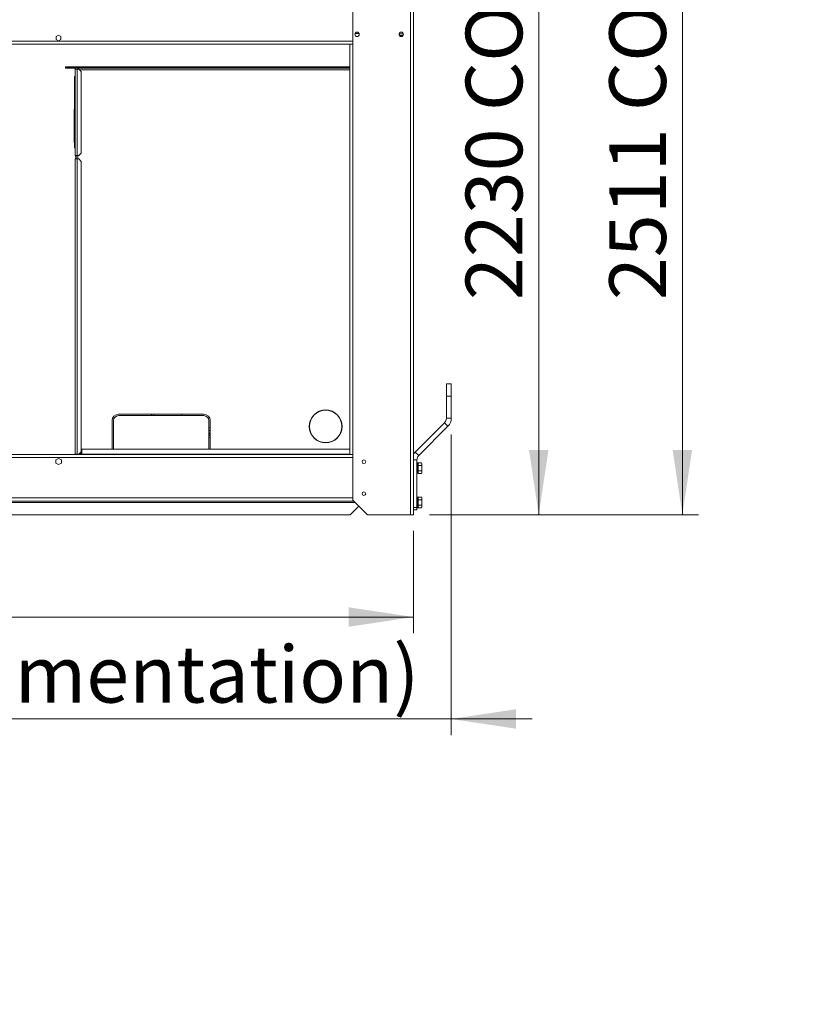
# Model space of a CAD drawing. Units: millimetres. Extents: x 1 to 409, y 9 to 286.
# Drawn here: x 52 to 100, y 153 to 214 of the extents above; entities that cross this region are included whole.
import ezdxf

# ---------------------------------------------------------------- set-up
doc = ezdxf.new("R2010")
doc.units = ezdxf.units.MM
doc.styles.add('SLDTEXTSTYLE2', font='TXT', dxfattribs={"width": 0.75})
doc.styles.add('SLDTEXTSTYLE3', font='TXT', dxfattribs={"width": 0.691176})
doc.dimstyles.new('SLDDIMSTYLE1', dxfattribs={"dimtxt": 3.5, "dimasz": 4, "dimexe": 0, "dimexo": 0.0625, "dimgap": 0.875, "dimtad": 1, "dimdec": 1, "dimlfac": 33, "dimrnd": 1e-09, "dimzin": 12, "dimdsep": 46, "dimtxsty": 'SLDTEXTSTYLE2', "dimsah": 1, "dimcen": 0.09, "dimadec": 0, "dimazin": 3, "dimtfac": 1, "dimtofl": 0, "dimtmove": 0, "dimatfit": 3, "dimfxl": 0, "dimfrac": 2, "dimtolj": 1, "dimtzin": 12, "dimarcsym": 0})
doc.dimstyles.new('SLDDIMSTYLE2', dxfattribs={"dimtxt": 3.5, "dimasz": 4, "dimexe": 0, "dimexo": 0.0625, "dimgap": 0.875, "dimtad": 1, "dimdec": 1, "dimlfac": 33, "dimrnd": 1e-09, "dimzin": 12, "dimdsep": 46, "dimtxsty": 'SLDTEXTSTYLE2', "dimsah": 1, "dimcen": 0.09, "dimadec": 0, "dimazin": 3, "dimtfac": 1, "dimtmove": 0, "dimatfit": 0, "dimfxl": 0, "dimfrac": 2, "dimtolj": 1, "dimtzin": 12, "dimarcsym": 0})

# ---------------------------------------------------------------- blocks, each defined once
blk = doc.blocks.new('_D_1')
at = {"color": 7, "linetype": 'Continuous', "lineweight": 0}
for p, q in [((62.91, 259.62), (94.345, 259.62)), ((93.345, 183.587), (93.345, 259.62)), ((77.735, 183.587), (94.345, 183.587))]:
    blk.add_line(p, q, dxfattribs=at)
for points in [[(93.345, 259.62), (92.745, 255.62), (93.945, 255.62)], [(93.345, 183.587), (93.945, 187.587), (92.745, 187.587)]]:
    blk.add_solid(points, dxfattribs=at)
at = {"color": 7, "linetype": 'Continuous', "lineweight": 0, "insert": (88.833, 196.841, 40.838), "char_height": 3.5, "attachment_point": 1, "rotation": 90, "style": 'SLDTEXTSTYLE3'}
blk.add_mtext('2511 CO - 2577 HP', dxfattribs=at)
blk = doc.blocks.new('_D_2')
at = {"color": 7, "linetype": 'Continuous', "lineweight": 0}
for p, q in [((78.023, 251.178), (85.472, 251.178)), ((84.472, 251.178), (84.472, 183.587)), ((77.735, 183.587), (85.472, 183.587))]:
    blk.add_line(p, q, dxfattribs=at)
for points in [[(84.472, 251.178), (83.872, 247.178), (85.072, 247.178)], [(84.472, 183.587), (85.072, 187.587), (83.872, 187.587)]]:
    blk.add_solid(points, dxfattribs=at)
at = {"color": 7, "linetype": 'Continuous', "lineweight": 0, "insert": (79.96, 196.841, 40.838), "char_height": 3.5, "attachment_point": 1, "rotation": 90, "style": 'SLDTEXTSTYLE3'}
blk.add_mtext('2230 CO - 2295 HP', dxfattribs=at)
blk = doc.blocks.new('_D_3')
at = {"color": 7, "linetype": 'Continuous', "lineweight": 0}
for p, q in [((11.705, 182.587), (11.705, 176.273)), ((76.735, 182.587), (76.735, 176.273)), ((11.705, 177.273), (76.735, 177.273))]:
    blk.add_line(p, q, dxfattribs=at)
for points in [[(11.705, 177.273), (15.705, 176.673), (15.705, 177.873)], [(76.735, 177.273), (72.735, 177.873), (72.735, 176.673)]]:
    blk.add_solid(points, dxfattribs=at)
at = {"color": 7, "linetype": 'Continuous', "lineweight": 0, "insert": (37.948, 181.785, 40.838), "char_height": 3.5, "attachment_point": 1, "style": 'SLDTEXTSTYLE2'}
blk.add_mtext('2146', dxfattribs=at)
blk = doc.blocks.new('_D_5')
at = {"color": 7, "linetype": 'Continuous', "lineweight": 0}
for p, q in [((9.372, 188.542), (9.372, 169.978)), ((79.069, 188.542), (79.069, 169.978)), ((9.372, 170.978), (4.372, 170.978)), ((9.372, 170.978), (79.069, 170.978)), ((79.069, 170.978), (84.069, 170.978))]:
    blk.add_line(p, q, dxfattribs=at)
for points in [[(9.372, 170.978), (5.372, 171.578), (5.372, 170.378)], [(79.069, 170.978), (83.069, 170.378), (83.069, 171.578)]]:
    blk.add_solid(points, dxfattribs=at)
at = {"color": 7, "linetype": 'Continuous', "lineweight": 0, "insert": (8.963, 175.49, 40.838), "char_height": 3.5, "attachment_point": 1, "style": 'SLDTEXTSTYLE2'}
blk.add_mtext('2300 (Only for movimentation)', dxfattribs=at)

msp = doc.modelspace()

# ---------------------------------------------------------------- linework, layer by layer
at = {"color": 7, "linetype": 'Continuous', "lineweight": 15}
for p, q in [((72.9867, 215.2536), (72.9867, 212.6475)), ((76.5443, 215.4051), (76.5443, 183.5869)), ((76.7352, 215.4051), (76.7352, 183.5869)), ((72.9867, 212.8384), (15.4534, 212.8384)), ((54.8155, 213.1943), (54.6701, 213.1103)), ((54.6701, 213.1103), (54.6701, 212.9423)), ((54.6701, 212.9423), (54.8155, 212.8583)), ((54.961, 213.1103), (54.8155, 213.1943)), ((54.8155, 212.8583), (54.961, 212.9423)), ((54.961, 212.9423), (54.961, 213.1103)), ((73.3808, 213.2933), (73.1199, 213.2933)), ((73.2893, 213.3843), (73.2114, 213.3843)), ((75.8494, 213.2769), (75.8433, 213.2769)), ((75.8494, 213.2769), (75.8494, 213.2999)), ((75.8797, 213.2933), (75.8494, 213.2933)), ((75.8494, 213.2073), (75.8494, 213.2769)), ((75.8702, 213.3375), (75.8797, 213.3375)), ((75.8797, 213.2769), (75.8797, 213.3484)), ((75.8797, 213.186), (75.8797, 213.2769)), ((75.8797, 213.2769), (76.112, 213.2769)), ((75.8797, 213.186), (76.0961, 213.186)), ((72.7958, 212.6475), (15.6443, 212.6475)), ((72.7958, 212.6475), (72.7958, 187.3142)), ((72.9867, 212.6475), (72.7958, 212.6475)), ((72.9867, 212.6475), (72.9867, 187.3142)), ((55.2398, 211.2081), (55.2398, 211.2536)), ((55.2398, 211.2536), (55.8458, 211.2536)), ((55.2398, 211.2081), (55.2398, 211.1627)), ((55.8458, 211.2081), (55.2398, 211.2081)), ((55.2398, 211.1627), (55.3913, 211.1627)), ((55.3913, 211.1627), (55.3913, 211.2081)), ((55.7852, 211.1627), (55.3913, 211.1627)), ((55.7852, 211.1627), (55.7852, 211.2081)), ((55.8458, 211.2536), (55.8458, 211.2081)), ((72.7958, 211.2536), (55.8458, 211.2536)), ((72.7958, 211.2081), (55.8458, 211.2081)), ((55.9519, 211.1021), (55.8458, 211.1021)), ((55.8458, 211.1021), (55.8458, 205.7687)), ((55.8913, 211.1021), (55.8913, 211.1172)), ((55.8913, 211.1172), (55.9973, 211.1172)), ((55.9519, 205.7687), (55.9519, 211.1021)), ((56.0579, 211.1021), (55.9519, 211.1021)), ((55.9973, 211.1172), (55.9973, 211.1627)), ((55.9973, 211.1627), (72.7958, 211.1627)), ((55.9973, 211.1172), (55.9973, 211.1021)), ((56.0579, 211.1021), (56.2095, 210.9505)), ((72.7958, 211.0566), (56.1034, 211.0566)), ((55.7852, 210.6475), (55.8458, 210.6475)), ((55.7852, 210.496), (55.7852, 210.6475)), ((55.7852, 210.496), (55.8458, 210.496)), ((55.7852, 208.6021), (55.7852, 210.496)), ((56.2095, 205.9202), (56.2095, 210.9505)), ((55.7852, 208.6021), (55.7701, 208.5869)), ((55.7701, 206.5869), (55.7701, 208.5869)), ((55.8307, 208.6021), (55.7852, 208.6021)), ((55.7852, 208.6021), (55.7852, 206.5718)), ((55.8458, 208.5869), (55.8307, 208.6021)), ((55.8307, 206.5718), (55.8307, 208.6021)), ((55.7701, 206.5869), (55.7852, 206.5718)), ((55.7852, 206.5718), (55.8307, 206.5718)), ((55.7852, 206.4051), (55.7852, 206.5718)), ((55.7852, 206.4051), (55.8458, 206.4051)), ((55.7852, 206.2536), (55.7852, 206.4051)), ((55.7852, 206.2536), (55.8458, 206.2536)), ((55.8307, 206.5718), (55.8458, 206.5869)), ((55.8458, 205.7687), (55.9519, 205.7687)), ((55.8458, 205.5566), (55.9519, 205.5566)), ((55.8458, 187.3293), (55.8458, 205.5566)), ((55.8913, 205.5566), (55.8913, 205.7687)), ((55.9519, 205.7687), (56.0579, 205.7687)), ((55.9519, 205.5566), (55.9519, 187.3293)), ((55.9519, 205.5566), (56.0579, 205.5566)), ((55.9973, 205.7687), (55.9973, 205.5566)), ((56.2095, 205.9202), (56.0579, 205.7687)), ((56.2095, 205.4051), (56.0579, 205.5566)), ((56.2095, 205.4051), (56.2095, 187.4808)), ((78.7655, 191.6778), (79.0685, 191.6778)), ((78.7655, 190.9202), (78.7655, 191.6778)), ((79.0685, 191.6778), (79.0685, 190.9202)), ((78.7655, 189.5423), (78.7655, 190.9202)), ((79.0685, 190.9202), (78.7655, 190.9202)), ((79.0685, 189.5423), (79.0685, 190.9202)), ((63.7852, 189.799), (58.5125, 189.799)), ((58.5125, 189.7081), (63.7852, 189.7081)), ((60.5473, 189.7081), (60.5473, 189.799)), ((60.6989, 189.799), (60.6989, 189.7081)), ((58.1186, 189.4051), (58.1186, 187.6324)), ((58.2095, 189.4051), (58.2095, 187.6324)), ((64.0882, 189.4051), (64.0882, 187.6324)), ((64.1792, 189.4051), (64.1792, 187.6324)), ((76.8484, 187.462), (78.6501, 189.2637)), ((78.8644, 189.0494), (78.6501, 189.2637)), ((78.7655, 189.5423), (79.0685, 189.5423)), ((64.1792, 188.946), (64.0882, 188.946)), ((64.1792, 188.7945), (64.0882, 188.7945)), ((64.1792, 188.6237), (64.0882, 188.6237)), ((64.0882, 188.5717), (64.1792, 188.5717)), ((64.1792, 188.4843), (64.0882, 188.4843)), ((77.0627, 187.2477), (78.8644, 189.0494)), ((64.1792, 188.3399), (64.0882, 188.3399)), ((64.0882, 188.1442), (64.0928, 188.0975)), ((64.0928, 188.0975), (64.0882, 188.0975)), ((64.0928, 188.0975), (64.0928, 187.7339)), ((72.7958, 187.3142), (15.6443, 187.3142)), ((55.9519, 187.3293), (55.8458, 187.3293)), ((55.8902, 187.3142), (55.8913, 187.3293)), ((55.8913, 187.3293), (55.8924, 187.3142)), ((56.0579, 187.3293), (55.9519, 187.3293)), ((55.9973, 187.3142), (55.9973, 187.3293)), ((56.0579, 187.3293), (56.2095, 187.4808)), ((56.1034, 187.3748), (56.2398, 187.3748)), ((56.2398, 187.6324), (56.2398, 187.3293)), ((72.7958, 187.6324), (56.2398, 187.6324)), ((56.2398, 187.3142), (56.2398, 187.3293)), ((72.7958, 187.3293), (56.2398, 187.3293)), ((64.0882, 187.7339), (64.0928, 187.7339)), ((64.0928, 187.7339), (64.0928, 187.6324)), ((72.7958, 187.3142), (72.9867, 187.3142)), ((72.9867, 187.3142), (72.9867, 184.496)), ((76.8484, 187.462), (77.0627, 187.2477)), ((72.9867, 187.1233), (15.4534, 187.1233)), ((54.8155, 187.0672), (54.6489, 186.971)), ((54.6489, 186.971), (54.6489, 186.7786)), ((54.6489, 186.7786), (54.8155, 186.6823)), ((54.9822, 186.971), (54.8155, 187.0672)), ((54.8155, 186.6823), (54.9822, 186.7786)), ((54.9822, 186.7786), (54.9822, 186.971)), ((76.9473, 186.9692), (76.7352, 186.9692)), ((76.9473, 184.0415), (76.9473, 186.9692)), ((77.0095, 186.7854), (76.9625, 186.7854)), ((76.9625, 186.7854), (76.9625, 186.2506)), ((77.0095, 186.2506), (77.0095, 186.7854)), ((77.2262, 186.7981), (77.0246, 186.7981)), ((77.0246, 186.7981), (77.0246, 186.6319)), ((77.2519, 186.7536), (77.2262, 186.7981)), ((77.2519, 186.7536), (77.2519, 186.715)), ((77.2519, 186.715), (77.2519, 186.4657)), ((77.0095, 186.2506), (76.9625, 186.2506)), ((76.9625, 186.2506), (76.9625, 186.2292)), ((76.9625, 186.2292), (77.0095, 186.2292)), ((76.9625, 186.2292), (76.9625, 186.146)), ((76.9625, 186.146), (77.0095, 186.146)), ((77.0095, 186.146), (77.0095, 186.2292)), ((77.2262, 186.6319), (77.0246, 186.6319)), ((77.0246, 186.6319), (77.0246, 186.5651)), ((77.0246, 186.5651), (77.0246, 186.3663)), ((77.0246, 186.3663), (77.0246, 186.2995)), ((77.2262, 186.2995), (77.0246, 186.2995)), ((77.0246, 186.2995), (77.0246, 186.2471)), ((77.0246, 186.2399), (77.0246, 186.2471)), ((77.0246, 186.2399), (77.0246, 186.1667)), ((77.0246, 186.1667), (77.0246, 186.1333)), ((77.2262, 186.1333), (77.0246, 186.1333)), ((77.2262, 186.1333), (77.2519, 186.1778)), ((77.2519, 186.4657), (77.2519, 186.2164)), ((77.2519, 186.2164), (77.2519, 186.1778)), ((15.2928, 184.3354), (73.1473, 184.3354)), ((73.0473, 184.4354), (15.3928, 184.4354)), ((72.9867, 184.6263), (15.4534, 184.6263)), ((73.8958, 183.5869), (72.9867, 184.496)), ((77.0095, 184.6642), (76.9625, 184.6642)), ((76.9625, 184.6642), (76.9625, 184.1294)), ((77.0095, 184.1294), (77.0095, 184.6642)), ((77.2262, 184.6769), (77.0246, 184.6769)), ((77.0246, 184.6769), (77.0246, 184.5107)), ((77.0246, 184.5107), (77.0246, 184.4439)), ((77.2262, 184.5107), (77.0246, 184.5107)), ((77.0246, 184.4439), (77.0246, 184.2451)), ((77.0246, 184.2451), (77.0246, 184.1783)), ((77.2519, 184.6324), (77.2262, 184.6769)), ((77.2519, 184.6324), (77.2519, 184.5938)), ((77.2519, 184.5938), (77.2519, 184.3445)), ((77.2519, 184.3445), (77.2519, 184.0952)), ((72.8261, 183.5869), (73.361, 184.1218)), ((76.7352, 184.0415), (76.9473, 184.0415)), ((76.9473, 183.8899), (76.7352, 183.8899)), ((76.9473, 184.0415), (76.9473, 183.8899)), ((77.0095, 184.1294), (76.9625, 184.1294)), ((76.9625, 184.1294), (76.9625, 184.108)), ((76.9625, 184.108), (77.0095, 184.108)), ((76.9625, 184.108), (76.9625, 184.0248)), ((76.9625, 184.0248), (77.0095, 184.0248)), ((77.0095, 184.0248), (77.0095, 184.108)), ((77.2262, 184.1783), (77.0246, 184.1783)), ((77.0246, 184.1783), (77.0246, 184.1259)), ((77.0246, 184.1187), (77.0246, 184.1259)), ((77.0246, 184.1187), (77.0246, 184.0455)), ((77.0246, 184.0455), (77.0246, 184.0121)), ((77.2262, 184.0121), (77.0246, 184.0121)), ((77.2262, 184.0121), (77.2519, 184.0566)), ((77.2519, 184.0952), (77.2519, 184.0566)), ((15.614, 183.5869), (72.8261, 183.5869)), ((76.5443, 183.5869), (73.8958, 183.5869)), ((76.7352, 183.5869), (76.5443, 183.5869))]:
    msp.add_line(p, q, dxfattribs=at)
at = {"color": 7, "linetype": 'Continuous', "lineweight": 15, "flags": 128}
for points in [[(62.426, 189.799), (62.4305, 189.7357), (62.4335, 189.7081)], [(55.8439, 187.3142), (55.8447, 187.3175), (55.8458, 187.3293)], [(55.9367, 187.3293), (55.9379, 187.3175), (55.9387, 187.3142)], [(77.2262, 186.7981), (77.2502, 186.7357), (77.2519, 186.715)], [(77.2519, 186.715), (77.236, 186.6505), (77.2262, 186.6319)], [(77.0246, 186.2613), (77.0238, 186.2578), (77.0213, 186.2546), (77.0175, 186.2522), (77.0128, 186.2509), (77.0095, 186.2506)], [(77.0095, 186.2292), (77.0145, 186.2298), (77.0189, 186.2315), (77.0223, 186.2342), (77.0242, 186.2375), (77.0246, 186.2399)], [(77.2262, 186.6319), (77.2448, 186.5505), (77.2519, 186.4657)], [(77.2262, 186.2995), (77.2448, 186.2588), (77.2519, 186.2164)], [(77.2262, 184.6769), (77.2502, 184.6145), (77.2519, 184.5938)], [(77.2519, 184.5938), (77.236, 184.5293), (77.2262, 184.5107)], [(77.2262, 184.5107), (77.2448, 184.4293), (77.2519, 184.3445)], [(77.0246, 184.1401), (77.0238, 184.1366), (77.0213, 184.1334), (77.0175, 184.131), (77.0128, 184.1297), (77.0095, 184.1294)], [(77.0095, 184.108), (77.0145, 184.1086), (77.0189, 184.1103), (77.0223, 184.113), (77.0242, 184.1163), (77.0246, 184.1187)], [(77.2262, 184.1783), (77.2448, 184.1376), (77.2519, 184.0952)]]:
    msp.add_lwpolyline(points, dxfattribs=at)
at = {"color": 7, "linetype": 'Continuous', "lineweight": 15}
for centre, radius in [((73.2504, 213.2536), 0.1364), ((75.9776, 213.2536), 0.1364), ((71.3108, 189.0415), 1.0152), ((71.3108, 189.0415), 1), ((73.6746, 186.8596), 0.1136), ((73.6746, 184.8899), 0.1136)]:
    msp.add_circle(centre, radius, dxfattribs=at)
for centre, radius, start, end in [((55.7852, 211.1021), 0.1061, 0, 90), ((55.7852, 211.1021), 0.0606, 0, 90), ((55.9519, 205.7687), 0.1061, 180, 235.150095), ((55.9519, 205.5566), 0.1061, 124.849905, 180), ((58.5125, 189.4051), 0.3939, 90, 180), ((58.5125, 189.4051), 0.303, 90, 180), ((63.7852, 189.4051), 0.3939, 0, 90), ((63.7852, 189.4051), 0.303, 0, 90), ((78.3716, 189.5423), 0.3939, 315, 0), ((78.3716, 189.5423), 0.697, 315, 0), ((77.3413, 186.9692), 0.697, 135, 150.408154), ((77.3413, 186.9692), 0.3939, 135, 180), ((76.9625, 186.7702), 0.0152, 90, 180), ((77.0095, 186.7702), 0.0152, 0, 90), ((76.9673, 186.2701), 0.0201, 172.254348, 256.266983), ((76.958, 186.2867), 0.0577, 259.368446, 274.469392), ((76.9625, 186.1612), 0.0152, 180, 270), ((77.0095, 186.1612), 0.0152, 270, 0), ((76.6764, 186.4696), 0.5755, 342.804203, 359.607382), ((77.0936, 186.2198), 0.1583, 326.861347, 358.753368), ((76.9625, 184.649), 0.0152, 90, 180), ((77.0095, 184.649), 0.0152, 0, 90), ((76.6764, 184.3484), 0.5755, 342.804203, 359.607382), ((76.9673, 184.1489), 0.0201, 172.255945, 256.267551), ((76.958, 184.1656), 0.0578, 259.376351, 274.468299), ((76.9625, 184.0399), 0.0152, 180, 270), ((77.0095, 184.0399), 0.0152, 270, 0), ((77.0936, 184.0986), 0.1583, 326.861347, 358.753368)]:
    msp.add_arc(centre, radius, start, end, dxfattribs=at)

# ---------------------------------------------------------------- dimensions: what is measured, and where the dimension line sits
at = {"color": 7, "linetype": 'Continuous', "lineweight": 0}
for base, p1, p2, picture, middle in [((93.3447, 259.6205), (76.7352, 183.5869), (61.91, 259.6205), '_D_1', (93.3447, 218.8665)), ((84.4718, 183.5869), (77.0231, 251.1778), (76.7352, 183.5869), '_D_2', (84.4718, 218.8665))]:
    dim = msp.add_linear_dim(base=base, p1=p1, p2=p2, angle=90, dimstyle='SLDDIMSTYLE1', dxfattribs=at)
    dim.commit()
    dim.dimension.update_dxf_attribs({"geometry": picture, "text_midpoint": middle, "dimtype": 160})
for base, p1, p2, dimstyle, picture, middle in [((79.0685, 170.9778), (9.3716, 189.5423), (79.0685, 189.5423), 'SLDDIMSTYLE2', '_D_5', (44.5419, 170.9778)), ((76.7352, 177.2732), (11.7049, 183.5869), (76.7352, 183.5869), 'SLDDIMSTYLE1', '_D_3', (44.5419, 177.2732))]:
    dim = msp.add_linear_dim(base=base, p1=p1, p2=p2, dimstyle=dimstyle, dxfattribs=at)
    dim.commit()
    dim.dimension.update_dxf_attribs({"geometry": picture, "text_midpoint": middle, "dimtype": 160})

doc.saveas('drawing.dxf')
